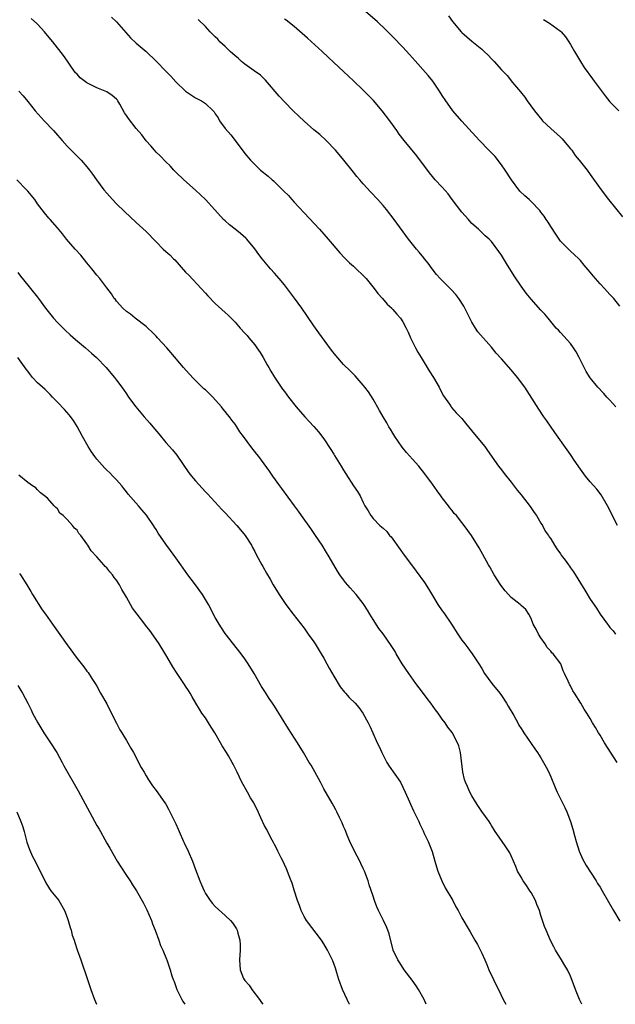
# Model space of a CAD drawing. Units: inches. Extents: x 2625000 to 2628000, y 1512000 to 1515000.
# Drawn here: x 2625179 to 2625300, y 1512000 to 1512199 of the extents above; entities that cross this region are included whole.
import ezdxf

# ---------------------------------------------------------------- set-up
doc = ezdxf.new("R2010")
doc.units = ezdxf.units.IN
doc.header["$MEASUREMENT"] = 0
doc.layers.add('LD26251512_10ft', color=80, linetype='Continuous')

msp = doc.modelspace()

# ---------------------------------------------------------------- linework, layer by layer
at = {"layer": 'LD26251512_10ft'}
for points, elevation in [([(2625301, 1512141.4), (2625299.77, 1512143), (2625299.39, 1512143.39), (2625299, 1512143.77), (2625297.88, 1512145), (2625297, 1512145.93), (2625295.58, 1512147.58), (2625295, 1512148.29), (2625293.76, 1512149.76), (2625293, 1512150.69), (2625292.68, 1512151), (2625291.81, 1512151.81), (2625291, 1512152.58), (2625290.77, 1512152.77), (2625289, 1512154.6), (2625288.7, 1512155), (2625288, 1512156), (2625287, 1512157.56), (2625286.46, 1512158.46), (2625286.07, 1512159), (2625285.65, 1512159.65), (2625285, 1512160.46), (2625284.77, 1512160.77), (2625283, 1512162.62), (2625282.6, 1512163), (2625281.76, 1512163.76), (2625280.75, 1512164.75), (2625279.06, 1512167), (2625277.74, 1512169), (2625277, 1512170.05), (2625275.71, 1512171.71), (2625274.74, 1512172.74), (2625274.46, 1512173), (2625272.54, 1512175), (2625271.82, 1512175.82), (2625269, 1512178.92), (2625267.18, 1512181), (2625267, 1512181.21), (2625265.73, 1512183), (2625265, 1512184.13), (2625264.47, 1512185), (2625263.08, 1512187), (2625262.13, 1512188.13), (2625259, 1512191.7), (2625258.37, 1512192.37), (2625257, 1512193.89), (2625255, 1512195.96), (2625253.47, 1512197.47), (2625251.85, 1512199), (2625249, 1512201.51)], 9410), ([(2625266.26, 1512200.26), (2625267.08, 1512199.08), (2625268.87, 1512197), (2625269, 1512196.86), (2625271, 1512195.1), (2625273, 1512193.47), (2625273.53, 1512193), (2625274.29, 1512192.29), (2625275, 1512191.52), (2625275.27, 1512191.27), (2625275.51, 1512191), (2625277, 1512189.28), (2625278.13, 1512188.13), (2625279.24, 1512186.76), (2625280.86, 1512184.86), (2625281.74, 1512183.74), (2625282.2, 1512183), (2625283.67, 1512181), (2625285.17, 1512179.17), (2625285.33, 1512179), (2625287, 1512177.44), (2625288.28, 1512176.28), (2625289, 1512175.65), (2625289.32, 1512175.32), (2625289.6, 1512175), (2625291, 1512173.3), (2625291.24, 1512173), (2625291.97, 1512171.97), (2625292.79, 1512171), (2625294.35, 1512169), (2625295, 1512168.12), (2625297.19, 1512165), (2625298.68, 1512163), (2625301.53, 1512159.53)], 9400), ([(2625300.43, 1512049), (2625297.86, 1512053), (2625297, 1512054.49), (2625296.66, 1512055), (2625296.06, 1512056.06), (2625295.49, 1512057), (2625295, 1512057.91), (2625294.34, 1512059), (2625293.78, 1512059.78), (2625293.07, 1512061), (2625291.79, 1512063), (2625291.49, 1512063.49), (2625291, 1512064.54), (2625290.83, 1512064.83), (2625290.72, 1512065), (2625290.51, 1512065.49), (2625289.81, 1512067), (2625289.52, 1512067.52), (2625289.01, 1512069), (2625287.49, 1512071), (2625287.23, 1512071.23), (2625287, 1512071.56), (2625286.28, 1512072.28), (2625285.87, 1512073), (2625285, 1512074.25), (2625284.51, 1512075), (2625284.01, 1512076.01), (2625283.46, 1512077), (2625283, 1512078.13), (2625282.56, 1512079), (2625281.96, 1512079.96), (2625281, 1512080.76), (2625280.77, 1512081), (2625279, 1512082.38), (2625278.46, 1512083), (2625277.77, 1512083.77), (2625276.91, 1512084.91), (2625275.55, 1512087), (2625274.62, 1512088.62), (2625274.37, 1512089), (2625272.47, 1512092.47), (2625270.95, 1512094.95), (2625269.48, 1512097), (2625269, 1512097.62), (2625267.89, 1512099), (2625267.45, 1512099.45), (2625267, 1512100.02), (2625266.57, 1512100.57), (2625266.25, 1512101), (2625265, 1512102.61), (2625264.74, 1512103), (2625263.99, 1512103.99), (2625263, 1512105.34), (2625261.47, 1512107.47), (2625260.23, 1512109), (2625259, 1512110.4), (2625257.75, 1512111.75), (2625256.85, 1512112.85), (2625255.41, 1512115), (2625255, 1512115.68), (2625254.52, 1512116.51), (2625254.21, 1512117), (2625253.78, 1512117.78), (2625253.05, 1512119), (2625252.32, 1512120.32), (2625251, 1512122.58), (2625250.04, 1512124.04), (2625249.33, 1512125), (2625249, 1512125.44), (2625247.33, 1512127.33), (2625246.33, 1512128.33), (2625245, 1512129.62), (2625243.42, 1512131.42), (2625242.54, 1512132.54), (2625240.02, 1512136.02), (2625239, 1512137.46), (2625237.54, 1512139.54), (2625236.56, 1512141), (2625235.07, 1512143.07), (2625233, 1512145.73), (2625231.92, 1512147), (2625231, 1512148.13), (2625230.21, 1512149), (2625228.53, 1512151), (2625227.86, 1512151.86), (2625227, 1512153.02), (2625225.4, 1512155), (2625225.21, 1512155.21), (2625224.14, 1512156.14), (2625223, 1512157), (2625221.89, 1512157.89), (2625221, 1512158.68), (2625220.67, 1512159), (2625218.93, 1512160.93), (2625217.02, 1512163), (2625215, 1512164.89), (2625212.61, 1512167), (2625211, 1512168.56), (2625210.57, 1512169), (2625209.83, 1512169.83), (2625209, 1512170.63), (2625207.86, 1512171.86), (2625207, 1512172.64), (2625206.68, 1512173), (2625205.92, 1512173.92), (2625205, 1512174.89), (2625204.11, 1512176.11), (2625203, 1512177.41), (2625201.43, 1512179.43), (2625201, 1512180.07), (2625200.61, 1512180.61), (2625199.65, 1512182.35), (2625199.27, 1512183), (2625199.16, 1512183.16), (2625199, 1512183.33), (2625198.09, 1512184.09), (2625197, 1512184.85), (2625196.69, 1512185), (2625195, 1512185.62), (2625193.64, 1512186.36), (2625193, 1512186.66), (2625191.65, 1512187.65), (2625191, 1512188.4), (2625190.7, 1512188.7), (2625189.86, 1512189.86), (2625189.07, 1512191.07), (2625188.22, 1512192.22), (2625186.07, 1512195), (2625184.68, 1512196.69), (2625184.41, 1512197), (2625183, 1512198.52), (2625181.71, 1512199.71)], 9450), ([(2625197.94, 1512199.94), (2625198.96, 1512199), (2625201.8, 1512195.8), (2625203, 1512194.7), (2625205, 1512192.98), (2625207, 1512191.07), (2625208.97, 1512189), (2625209.99, 1512187.99), (2625211, 1512186.87), (2625212.96, 1512184.96), (2625214.15, 1512184.15), (2625215, 1512183.65), (2625215.43, 1512183.43), (2625216.21, 1512183), (2625217, 1512182.51), (2625218.58, 1512181), (2625218.77, 1512180.77), (2625219, 1512180.39), (2625219.56, 1512179.56), (2625219.89, 1512179), (2625221, 1512177.42), (2625222.13, 1512176.13), (2625223.01, 1512175.01), (2625225, 1512172.38), (2625226.12, 1512171), (2625227, 1512170.1), (2625228.19, 1512169), (2625229.73, 1512167.73), (2625230.51, 1512167), (2625230.78, 1512166.78), (2625232.61, 1512165), (2625232.82, 1512164.82), (2625233.82, 1512163.82), (2625234.54, 1512163), (2625235, 1512162.52), (2625237, 1512160.33), (2625240.1, 1512157), (2625241.86, 1512155), (2625244.23, 1512152.23), (2625245.19, 1512151.19), (2625245.37, 1512151), (2625246.21, 1512150.21), (2625247, 1512149.54), (2625247.59, 1512149), (2625249, 1512147.64), (2625249.32, 1512147.32), (2625249.6, 1512147), (2625251.23, 1512145), (2625251.96, 1512143.96), (2625252.88, 1512143), (2625253.83, 1512141.83), (2625254.76, 1512141), (2625254.87, 1512140.87), (2625255, 1512140.74), (2625255.79, 1512139.79), (2625256.52, 1512139), (2625257, 1512138.25), (2625257.7, 1512137), (2625258.13, 1512136.13), (2625258.59, 1512135), (2625259, 1512134.18), (2625259.56, 1512133), (2625260.08, 1512132.08), (2625260.72, 1512131), (2625261.96, 1512129), (2625262.34, 1512128.34), (2625263.21, 1512127), (2625264.36, 1512125), (2625264.57, 1512124.57), (2625265.27, 1512123.27), (2625266.45, 1512121.55), (2625266.81, 1512121), (2625266.89, 1512120.89), (2625267.84, 1512119.84), (2625269, 1512118.64), (2625269.75, 1512117.75), (2625271.51, 1512115.51), (2625273.63, 1512113), (2625274.21, 1512112.21), (2625276.44, 1512109), (2625277, 1512108.29), (2625277.55, 1512107.55), (2625279, 1512105.76), (2625280.18, 1512104.18), (2625281, 1512103.2), (2625282.83, 1512100.83), (2625283.63, 1512099.63), (2625284.09, 1512099), (2625285, 1512097.49), (2625285.32, 1512097), (2625285.87, 1512095.87), (2625286.54, 1512095), (2625286.69, 1512094.69), (2625287, 1512094.26), (2625287.76, 1512093), (2625288.26, 1512092.26), (2625289, 1512091.22), (2625289.14, 1512091), (2625289.94, 1512089.94), (2625290.58, 1512089), (2625290.78, 1512088.78), (2625291, 1512088.45), (2625291.61, 1512087.61), (2625293.92, 1512083.92), (2625295, 1512082.04), (2625296.27, 1512080.27), (2625297, 1512079.03), (2625298.49, 1512077), (2625298.72, 1512076.72), (2625299, 1512076.34), (2625299.66, 1512075.66), (2625300.13, 1512075)], 9440), ([(2625300.5, 1512097), (2625298.52, 1512101), (2625297.23, 1512103.23), (2625296.34, 1512104.34), (2625295, 1512105.86), (2625294.02, 1512107), (2625293, 1512108.39), (2625291.76, 1512110.24), (2625291.16, 1512111.16), (2625291, 1512111.38), (2625290.35, 1512112.35), (2625287.82, 1512115.82), (2625286.17, 1512118.17), (2625285.6, 1512119), (2625284.57, 1512120.57), (2625281.77, 1512125), (2625280.27, 1512127), (2625279, 1512128.52), (2625277, 1512130.76), (2625275.93, 1512131.93), (2625275, 1512133.11), (2625272.24, 1512136.24), (2625271.72, 1512137), (2625271, 1512138.16), (2625270.08, 1512140.08), (2625269.61, 1512141), (2625269.39, 1512141.39), (2625268.37, 1512143), (2625267.76, 1512143.76), (2625266.8, 1512144.8), (2625264.61, 1512147), (2625263.86, 1512147.86), (2625262.96, 1512149), (2625262.12, 1512150.13), (2625261.41, 1512151), (2625261.24, 1512151.24), (2625260.34, 1512152.34), (2625259.76, 1512153), (2625258.17, 1512155), (2625255.28, 1512159), (2625253.71, 1512161), (2625253, 1512161.83), (2625251.93, 1512163), (2625250.5, 1512164.5), (2625249, 1512166.18), (2625248.3, 1512167), (2625247.69, 1512167.69), (2625247, 1512168.57), (2625245.03, 1512171.03), (2625244.13, 1512172.13), (2625243.36, 1512173), (2625241.45, 1512175), (2625240.19, 1512176.19), (2625239, 1512177.17), (2625237, 1512178.88), (2625235.93, 1512179.93), (2625234.78, 1512181), (2625233, 1512182.82), (2625231.98, 1512183.98), (2625229.21, 1512187.21), (2625229, 1512187.39), (2625228.2, 1512188.2), (2625226.9, 1512189.1), (2625225, 1512190.46), (2625224.29, 1512191), (2625223.64, 1512191.64), (2625223, 1512192.13), (2625222.04, 1512193), (2625221, 1512194.02), (2625219.95, 1512195), (2625219.5, 1512195.5), (2625219, 1512196), (2625217.99, 1512197), (2625217, 1512198.06), (2625215.52, 1512199.52)], 9430), ([(2625300.22, 1512121), (2625299, 1512122.4), (2625298.37, 1512123), (2625297.73, 1512123.73), (2625296.53, 1512125), (2625295, 1512126.91), (2625294.2, 1512128.2), (2625293, 1512130.46), (2625292.75, 1512131), (2625292.14, 1512132.14), (2625291.63, 1512133), (2625291, 1512133.87), (2625289, 1512136.09), (2625288.54, 1512136.54), (2625288.12, 1512137), (2625286.44, 1512139), (2625285.77, 1512139.77), (2625285, 1512140.59), (2625283, 1512142.82), (2625282.04, 1512144.04), (2625281, 1512145.48), (2625279.59, 1512147.59), (2625278.04, 1512150.04), (2625277, 1512151.75), (2625276.49, 1512152.49), (2625275, 1512154.52), (2625274.52, 1512155), (2625273.68, 1512155.68), (2625273, 1512156.36), (2625272.66, 1512156.66), (2625272.35, 1512157), (2625271, 1512158.15), (2625270.61, 1512158.61), (2625270.3, 1512159), (2625269, 1512160.44), (2625267, 1512163.04), (2625266.19, 1512164.19), (2625265, 1512165.5), (2625263.59, 1512167), (2625263, 1512167.67), (2625262.4, 1512168.4), (2625259.87, 1512171.87), (2625257.26, 1512175), (2625256.28, 1512176.28), (2625255.78, 1512177), (2625254.36, 1512179), (2625252.86, 1512181), (2625251.07, 1512183.07), (2625249, 1512185.16), (2625247, 1512187.1), (2625245, 1512188.97), (2625243, 1512190.8), (2625241.88, 1512191.88), (2625240.68, 1512193), (2625237.7, 1512195.7), (2625235, 1512198.08), (2625233.35, 1512199.35), (2625233, 1512199.58)], 9420), ([(2625285.52, 1512199.52), (2625286.75, 1512198.75), (2625289, 1512197.1), (2625289.11, 1512197), (2625289.99, 1512195.99), (2625290.66, 1512195), (2625291, 1512194.45), (2625291.8, 1512193), (2625293.01, 1512191), (2625293.8, 1512189.8), (2625295.46, 1512187.46), (2625295.81, 1512187), (2625297, 1512185.35), (2625298.01, 1512184.01), (2625299, 1512182.81), (2625300.81, 1512181)], 9390), ([(2625179.18, 1512185), (2625180.04, 1512184.04), (2625181, 1512182.89), (2625182.51, 1512181), (2625184.31, 1512179), (2625186.21, 1512177), (2625187, 1512176.09), (2625187.53, 1512175.52), (2625187.97, 1512175), (2625189, 1512173.84), (2625191, 1512171.81), (2625191.42, 1512171.42), (2625191.82, 1512171), (2625193, 1512169.62), (2625193.49, 1512169), (2625194.13, 1512168.13), (2625194.91, 1512167), (2625196.42, 1512165), (2625197, 1512164.29), (2625198.17, 1512163), (2625199, 1512162.12), (2625200.6, 1512160.6), (2625203, 1512158.39), (2625205, 1512156.52), (2625207, 1512154.47), (2625208.47, 1512153), (2625209, 1512152.49), (2625209.79, 1512151.79), (2625210.56, 1512151), (2625210.79, 1512150.79), (2625213, 1512148.34), (2625213.67, 1512147.67), (2625216.14, 1512145), (2625217, 1512144.04), (2625217.5, 1512143.5), (2625219, 1512141.99), (2625221, 1512140.16), (2625221.6, 1512139.6), (2625223, 1512138.2), (2625224.05, 1512137), (2625225, 1512135.98), (2625225.46, 1512135.46), (2625225.82, 1512135), (2625227, 1512133.57), (2625227.43, 1512133), (2625228.07, 1512132.07), (2625228.73, 1512131), (2625229.54, 1512129.54), (2625229.87, 1512129), (2625230.27, 1512128.27), (2625231.01, 1512127.01), (2625232.37, 1512125), (2625232.64, 1512124.64), (2625233, 1512124.12), (2625233.48, 1512123.48), (2625233.81, 1512123), (2625235.38, 1512121), (2625237.16, 1512119), (2625238.06, 1512118.06), (2625239, 1512117.05), (2625239.94, 1512115.94), (2625241, 1512114.52), (2625242.42, 1512112.42), (2625243, 1512111.46), (2625243.19, 1512111.19), (2625244.55, 1512109), (2625245, 1512108.19), (2625245.47, 1512107.47), (2625247, 1512105.05), (2625247.86, 1512103.86), (2625248.34, 1512103), (2625249, 1512101.63), (2625249.34, 1512101), (2625249.99, 1512099.99), (2625250.54, 1512099), (2625251, 1512098.42), (2625252.38, 1512097), (2625252.72, 1512096.72), (2625253, 1512096.43), (2625253.75, 1512095.75), (2625254.34, 1512095), (2625254.67, 1512094.67), (2625255, 1512094.23), (2625257.27, 1512091), (2625258.76, 1512089), (2625259.74, 1512087.74), (2625261.42, 1512085.42), (2625262.19, 1512084.19), (2625263, 1512082.78), (2625264.1, 1512081), (2625265, 1512079.71), (2625265.31, 1512079.31), (2625266.86, 1512077), (2625268.17, 1512075), (2625269, 1512073.79), (2625269.6, 1512073), (2625270.18, 1512072.18), (2625271.1, 1512071), (2625272.39, 1512069), (2625273, 1512068.02), (2625273.58, 1512067), (2625275.03, 1512065), (2625276.7, 1512063), (2625277, 1512062.58), (2625278.06, 1512061), (2625278.38, 1512060.38), (2625279.52, 1512058.48), (2625280.34, 1512057), (2625280.56, 1512056.56), (2625281, 1512055.88), (2625281.32, 1512055.32), (2625281.52, 1512055), (2625283, 1512052.84), (2625283.74, 1512051.74), (2625284.31, 1512051), (2625285, 1512049.93), (2625285.56, 1512049), (2625286.04, 1512048.04), (2625286.59, 1512047), (2625287, 1512046.08), (2625287.9, 1512043.9), (2625288.32, 1512043), (2625289.88, 1512039.88), (2625290.27, 1512039), (2625291, 1512037.03), (2625291.48, 1512035.48), (2625291.79, 1512034.21), (2625292.12, 1512033), (2625292.74, 1512031), (2625293.44, 1512029.44), (2625294.15, 1512028.15), (2625296.19, 1512025), (2625296.49, 1512024.49), (2625297, 1512023.7), (2625297.43, 1512023), (2625299.69, 1512019), (2625301, 1512016.82)], 9460), ([(2625293.33, 1512000), (2625292.83, 1512001), (2625291.99, 1512003), (2625291.74, 1512003.74), (2625291, 1512005.68), (2625290.38, 1512007), (2625289.86, 1512007.86), (2625289.2, 1512009), (2625287.96, 1512011), (2625287.61, 1512011.61), (2625286.95, 1512012.95), (2625286.05, 1512015), (2625285.76, 1512015.76), (2625285.32, 1512017), (2625285, 1512018.01), (2625284.71, 1512019), (2625284.2, 1512020.2), (2625283.92, 1512021), (2625283, 1512022.64), (2625282.78, 1512023), (2625282.07, 1512024.07), (2625281.4, 1512025), (2625281, 1512025.75), (2625280.29, 1512027), (2625279.95, 1512027.94), (2625279, 1512030.06), (2625278.69, 1512030.69), (2625277.9, 1512031.9), (2625277, 1512033.15), (2625275.76, 1512035), (2625275, 1512036.19), (2625274.71, 1512036.71), (2625274.52, 1512037), (2625273, 1512039.09), (2625272.25, 1512040.25), (2625271.74, 1512041), (2625271, 1512042.21), (2625270.58, 1512043), (2625270.1, 1512044.1), (2625269.69, 1512045), (2625269.53, 1512045.53), (2625269.16, 1512047), (2625268.73, 1512051), (2625268.36, 1512052.36), (2625268.11, 1512053), (2625267, 1512055.06), (2625266.11, 1512056.11), (2625265.59, 1512057), (2625265, 1512057.75), (2625264.16, 1512059), (2625263.64, 1512059.64), (2625262.69, 1512061), (2625261.95, 1512061.95), (2625261, 1512063.26), (2625259.68, 1512065), (2625258.22, 1512067), (2625256.88, 1512069), (2625255.69, 1512071), (2625255.44, 1512071.44), (2625254.67, 1512072.67), (2625253, 1512075.02), (2625252.16, 1512076.16), (2625251, 1512077.94), (2625250.36, 1512079), (2625249.83, 1512079.83), (2625249.13, 1512081), (2625249, 1512081.19), (2625247.59, 1512083), (2625246.36, 1512084.36), (2625245.42, 1512085.42), (2625245, 1512085.97), (2625244.25, 1512087), (2625243.76, 1512087.76), (2625243.01, 1512089), (2625241.86, 1512091), (2625241.52, 1512091.52), (2625240.67, 1512093), (2625239.34, 1512095), (2625238.37, 1512096.37), (2625236.48, 1512099), (2625235.88, 1512099.88), (2625235.03, 1512101), (2625232.51, 1512104.51), (2625232.12, 1512105), (2625230.65, 1512107), (2625229.97, 1512107.97), (2625227.8, 1512111), (2625227.45, 1512111.45), (2625226.22, 1512113), (2625224.71, 1512115), (2625224, 1512116), (2625223.36, 1512117), (2625223, 1512117.52), (2625222.34, 1512118.34), (2625221.88, 1512119), (2625221.47, 1512119.47), (2625221, 1512120.07), (2625220.57, 1512120.57), (2625220.26, 1512121), (2625218.49, 1512123), (2625217, 1512124.45), (2625216.7, 1512124.7), (2625214.67, 1512126.67), (2625213.7, 1512127.7), (2625212.55, 1512129), (2625210.02, 1512132.02), (2625209.17, 1512133), (2625207.32, 1512135), (2625207, 1512135.32), (2625206.19, 1512136.19), (2625205.32, 1512137), (2625205, 1512137.28), (2625202.77, 1512139), (2625201.79, 1512139.79), (2625201, 1512140.37), (2625200.25, 1512141), (2625199, 1512142.42), (2625198.75, 1512142.75), (2625198.51, 1512143), (2625197.95, 1512143.95), (2625197, 1512145.11), (2625195.63, 1512147), (2625195, 1512147.7), (2625194.01, 1512149), (2625193, 1512150.19), (2625191.75, 1512151.76), (2625190.62, 1512153), (2625188.88, 1512155), (2625188.05, 1512156.05), (2625187, 1512157.31), (2625185.55, 1512159), (2625185.28, 1512159.28), (2625184.36, 1512160.36), (2625183, 1512162.16), (2625182.42, 1512163), (2625181, 1512164.73), (2625180.77, 1512165), (2625178.8, 1512167)], 9470), ([(2625179, 1512148.23), (2625179.5, 1512147.5), (2625181, 1512145.68), (2625181.58, 1512145), (2625183, 1512143.27), (2625183.2, 1512143), (2625184.6, 1512141), (2625185.64, 1512139.64), (2625186.19, 1512139), (2625187, 1512138.13), (2625188.56, 1512136.56), (2625189.6, 1512135.6), (2625190.66, 1512134.66), (2625192.67, 1512133), (2625193.93, 1512131.93), (2625194.96, 1512131), (2625196.88, 1512129), (2625197.84, 1512127.84), (2625198.59, 1512127), (2625199, 1512126.46), (2625200.08, 1512125), (2625201, 1512123.66), (2625201.43, 1512123), (2625202.87, 1512121), (2625204.59, 1512119), (2625205.72, 1512117.72), (2625206.34, 1512117), (2625207.54, 1512115.54), (2625209, 1512113.83), (2625210.33, 1512112.33), (2625211.23, 1512111.23), (2625213.67, 1512107.67), (2625214.18, 1512107), (2625215, 1512106.01), (2625217, 1512103.82), (2625217.41, 1512103.41), (2625219.66, 1512101), (2625220.29, 1512100.29), (2625221, 1512099.56), (2625223.37, 1512097), (2625224.1, 1512096.1), (2625225.07, 1512095), (2625226.33, 1512093), (2625226.55, 1512092.55), (2625227, 1512091.75), (2625227.38, 1512091), (2625228.46, 1512089), (2625228.66, 1512088.66), (2625229.38, 1512087.37), (2625230.12, 1512086.12), (2625230.74, 1512085), (2625231.96, 1512083), (2625233.28, 1512081), (2625234.78, 1512079), (2625237, 1512076.17), (2625237.86, 1512075), (2625239, 1512073.41), (2625239.27, 1512073), (2625240.49, 1512071), (2625241, 1512070.12), (2625241.62, 1512069), (2625242.09, 1512068.09), (2625243, 1512066.48), (2625244.3, 1512064.3), (2625245.2, 1512063.2), (2625245.4, 1512063), (2625246.16, 1512062.16), (2625247.36, 1512061), (2625248.11, 1512060.11), (2625248.92, 1512059), (2625249.99, 1512057), (2625250.36, 1512056.36), (2625250.93, 1512055), (2625251.84, 1512053), (2625252.23, 1512052.23), (2625252.73, 1512051), (2625253.79, 1512049), (2625254.25, 1512048.25), (2625256.51, 1512045), (2625257, 1512043.99), (2625257.5, 1512043), (2625258.34, 1512041), (2625258.56, 1512040.56), (2625259.17, 1512039.17), (2625260.26, 1512037), (2625260.48, 1512036.48), (2625261.11, 1512035.11), (2625261.37, 1512034.63), (2625262.15, 1512033), (2625262.96, 1512030.96), (2625263.48, 1512029), (2625263.86, 1512027.86), (2625264.11, 1512027), (2625264.93, 1512025), (2625265.6, 1512023.6), (2625267.12, 1512021), (2625267.75, 1512019.75), (2625268.2, 1512019), (2625269, 1512017.55), (2625270.46, 1512015), (2625270.67, 1512014.67), (2625271.58, 1512013), (2625272.12, 1512012.12), (2625273, 1512010.39), (2625273.64, 1512009), (2625274.05, 1512008.05), (2625274.46, 1512007), (2625275.38, 1512005), (2625275.91, 1512003.91), (2625276.38, 1512003), (2625277.38, 1512001), (2625277.86, 1512000)], 9480), ([(2625261.77, 1512000), (2625261.31, 1512001), (2625260.21, 1512003), (2625259.73, 1512003.73), (2625258.89, 1512004.89), (2625257.32, 1512007), (2625256.38, 1512008.38), (2625256, 1512009), (2625255.09, 1512011), (2625254.25, 1512014.25), (2625253.99, 1512015), (2625253.7, 1512015.7), (2625253.07, 1512017), (2625252.08, 1512019), (2625251.77, 1512019.77), (2625251.29, 1512021), (2625251, 1512021.9), (2625250.2, 1512024.2), (2625249.97, 1512025), (2625249.25, 1512027), (2625249, 1512027.53), (2625248.5, 1512028.5), (2625248.27, 1512029), (2625247.2, 1512031), (2625246.25, 1512033), (2625245.71, 1512034.29), (2625245.43, 1512035), (2625245.32, 1512035.32), (2625245, 1512036.05), (2625244.73, 1512036.73), (2625244.18, 1512037.82), (2625243.63, 1512039), (2625243.42, 1512039.42), (2625243, 1512040.16), (2625242.72, 1512040.72), (2625241, 1512043.65), (2625240.3, 1512045), (2625238.41, 1512048.41), (2625238.04, 1512049), (2625236.88, 1512051), (2625235.67, 1512053), (2625233.83, 1512055.83), (2625231, 1512060.39), (2625230.6, 1512061), (2625229.94, 1512061.94), (2625229.15, 1512063.15), (2625228.39, 1512064.39), (2625226.9, 1512067), (2625225.67, 1512069), (2625225, 1512069.96), (2625224.22, 1512071), (2625221, 1512075.1), (2625220.24, 1512076.24), (2625219.76, 1512077), (2625219, 1512078.35), (2625217.63, 1512081), (2625216.42, 1512083), (2625215, 1512084.98), (2625214.12, 1512086.12), (2625213.46, 1512087), (2625213, 1512087.66), (2625212, 1512089), (2625211, 1512090.42), (2625209.91, 1512091.91), (2625209, 1512093.19), (2625207.46, 1512095.46), (2625207, 1512096.17), (2625206.66, 1512096.66), (2625206.46, 1512097), (2625205.07, 1512099.07), (2625204.15, 1512100.14), (2625203.44, 1512101), (2625201.37, 1512103.37), (2625201, 1512103.84), (2625200.46, 1512104.46), (2625200.08, 1512105), (2625199, 1512106.22), (2625198.27, 1512107), (2625197.64, 1512107.64), (2625197, 1512108.23), (2625196.62, 1512108.62), (2625195, 1512110.43), (2625194.57, 1512111), (2625193.93, 1512111.93), (2625193.22, 1512113), (2625192.09, 1512115), (2625191, 1512117.02), (2625190.25, 1512118.25), (2625189.4, 1512119.4), (2625188.46, 1512120.46), (2625187, 1512122), (2625186, 1512123), (2625185.52, 1512123.52), (2625184.51, 1512124.51), (2625183.95, 1512125), (2625183, 1512125.92), (2625181.98, 1512127), (2625181.53, 1512127.53), (2625181, 1512128.23), (2625180.69, 1512128.69), (2625179, 1512131.03)], 9490), ([(2625246.18, 1512000), (2625246.12, 1512000.12), (2625245.71, 1512001), (2625244.81, 1512003), (2625244.06, 1512005), (2625243.63, 1512006.37), (2625243.35, 1512007.35), (2625242.83, 1512008.83), (2625241.75, 1512011), (2625241, 1512012.26), (2625240.52, 1512013), (2625237.5, 1512017), (2625237, 1512017.79), (2625236.43, 1512019), (2625236.04, 1512020.04), (2625235.69, 1512021), (2625235, 1512023.1), (2625234.57, 1512024.57), (2625234.41, 1512025), (2625233.98, 1512026.02), (2625233.46, 1512027.46), (2625233, 1512028.34), (2625232.8, 1512028.8), (2625232.34, 1512029.66), (2625231.7, 1512031), (2625231.48, 1512031.48), (2625231, 1512032.34), (2625230.79, 1512032.79), (2625230.29, 1512033.71), (2625229.43, 1512035.43), (2625229, 1512036.15), (2625228.21, 1512037.79), (2625227.47, 1512039.47), (2625227, 1512040.32), (2625226.79, 1512040.79), (2625226.16, 1512041.84), (2625225.5, 1512043), (2625224.41, 1512045), (2625223.47, 1512047), (2625222.64, 1512048.64), (2625222.45, 1512049), (2625221.68, 1512050.32), (2625221.27, 1512051), (2625220.39, 1512052.39), (2625220.08, 1512053), (2625218.9, 1512055), (2625218.16, 1512056.16), (2625217.66, 1512057), (2625217, 1512058.01), (2625216.31, 1512059), (2625215.79, 1512059.79), (2625215.05, 1512061), (2625214.29, 1512062.29), (2625213.91, 1512063), (2625213.57, 1512063.57), (2625213, 1512064.47), (2625212.78, 1512064.78), (2625212.66, 1512065), (2625211.27, 1512067), (2625210.37, 1512068.37), (2625209.65, 1512069.65), (2625209, 1512070.77), (2625207.6, 1512073), (2625207, 1512073.9), (2625205.72, 1512075.72), (2625204.83, 1512076.83), (2625204.71, 1512077), (2625203.15, 1512079), (2625202.24, 1512080.24), (2625201, 1512082.48), (2625200.04, 1512084.04), (2625199.56, 1512085), (2625199, 1512085.89), (2625198.48, 1512086.48), (2625198.16, 1512087), (2625197.6, 1512087.6), (2625197, 1512088.43), (2625196.68, 1512088.68), (2625196.44, 1512089), (2625195, 1512090.65), (2625193.84, 1512091.84), (2625193.19, 1512093), (2625193, 1512093.31), (2625191.74, 1512095), (2625191.38, 1512095.38), (2625191, 1512096.02), (2625190.44, 1512096.44), (2625190.06, 1512097), (2625189, 1512098.22), (2625188.18, 1512099), (2625187.51, 1512099.51), (2625187, 1512100.4), (2625186.66, 1512100.66), (2625186.37, 1512101), (2625185, 1512102.52), (2625184.41, 1512103), (2625183.59, 1512103.59), (2625183, 1512104.24), (2625182.61, 1512104.61), (2625181.99, 1512105), (2625181, 1512105.72), (2625179.2, 1512107.2)], 9500), ([(2625179.29, 1512087.29), (2625179.5, 1512087), (2625180.78, 1512085), (2625181.59, 1512083.59), (2625181.98, 1512083), (2625183.92, 1512079.92), (2625184.6, 1512079), (2625186.04, 1512077), (2625189, 1512072.8), (2625191, 1512070.03), (2625192.35, 1512068.35), (2625193, 1512067.47), (2625193.22, 1512067.22), (2625194, 1512066), (2625194.66, 1512065), (2625195, 1512064.43), (2625195.76, 1512063), (2625197, 1512060.87), (2625197.61, 1512059.61), (2625199, 1512056.98), (2625199.63, 1512055.63), (2625200.07, 1512055), (2625201, 1512053.45), (2625201.3, 1512053), (2625201.88, 1512051.88), (2625202.41, 1512051), (2625204, 1512048), (2625204.56, 1512047), (2625205, 1512046.25), (2625205.47, 1512045.47), (2625206.28, 1512044.28), (2625207, 1512043.34), (2625208.81, 1512040.81), (2625209, 1512040.52), (2625209.55, 1512039.55), (2625209.79, 1512039), (2625211, 1512036.55), (2625211.49, 1512035.49), (2625211.68, 1512035), (2625212.57, 1512033), (2625212.69, 1512032.69), (2625213.52, 1512031), (2625214.37, 1512029), (2625215, 1512027.29), (2625215.89, 1512025), (2625216.21, 1512024.21), (2625216.73, 1512023), (2625217, 1512022.48), (2625217.99, 1512021), (2625218.43, 1512020.43), (2625219, 1512019.83), (2625221, 1512018.02), (2625222.09, 1512017), (2625222.49, 1512016.49), (2625223, 1512015.69), (2625223.28, 1512015.28), (2625223.43, 1512015), (2625223.57, 1512014.43), (2625223.99, 1512013), (2625224.04, 1512012.04), (2625224.08, 1512011), (2625223.93, 1512009), (2625224, 1512008), (2625224.02, 1512007), (2625224.75, 1512005.25), (2625224.87, 1512005), (2625225, 1512004.83), (2625225.88, 1512003.88), (2625226.42, 1512003), (2625227.96, 1512001), (2625228.38, 1512000.38), (2625228.61, 1512000)], 9510), ([(2625179, 1512064.55), (2625179.56, 1512063.56), (2625179.91, 1512063), (2625180.99, 1512060.99), (2625181.67, 1512059.67), (2625181.97, 1512059), (2625183.03, 1512057), (2625184.25, 1512055), (2625185.62, 1512053), (2625186.9, 1512051), (2625188, 1512049), (2625188.34, 1512048.34), (2625191.22, 1512043.22), (2625192.64, 1512040.64), (2625195, 1512036.23), (2625195.45, 1512035.45), (2625195.72, 1512035), (2625196.64, 1512033.36), (2625197, 1512032.67), (2625197.61, 1512031.61), (2625199.13, 1512029), (2625199.85, 1512027.85), (2625201, 1512026.12), (2625201.72, 1512025), (2625202.21, 1512024.21), (2625203.02, 1512023), (2625204.46, 1512020.46), (2625205.14, 1512019.14), (2625206.05, 1512017), (2625206.31, 1512016.31), (2625206.85, 1512015), (2625207.58, 1512013), (2625207.91, 1512011.91), (2625208.38, 1512011), (2625209.13, 1512009.13), (2625209.19, 1512009), (2625209.89, 1512007), (2625210.23, 1512005.77), (2625210.49, 1512005), (2625210.64, 1512004.64), (2625211.2, 1512003), (2625212.22, 1512001), (2625212.52, 1512000.52), (2625212.81, 1512000)], 9520), ([(2625178.79, 1512039), (2625179.62, 1512037), (2625179.98, 1512035.98), (2625180.26, 1512035), (2625180.83, 1512032.83), (2625181.34, 1512031.34), (2625181.96, 1512029.96), (2625182.5, 1512029), (2625182.66, 1512028.66), (2625183.51, 1512027), (2625184.63, 1512024.63), (2625185, 1512024.08), (2625185.4, 1512023.4), (2625185.69, 1512023), (2625187, 1512021.38), (2625187.27, 1512021), (2625188.42, 1512019), (2625189, 1512017.56), (2625189.19, 1512017), (2625189.56, 1512015.56), (2625189.77, 1512015), (2625190.01, 1512014.01), (2625190.37, 1512013), (2625190.51, 1512012.51), (2625191.02, 1512011.02), (2625191.73, 1512009), (2625193.08, 1512005), (2625193.79, 1512003), (2625194.55, 1512001), (2625194.91, 1512000)], 9530)]:
    msp.add_lwpolyline(points, dxfattribs=dict(at, elevation=elevation))

doc.saveas('drawing.dxf')
